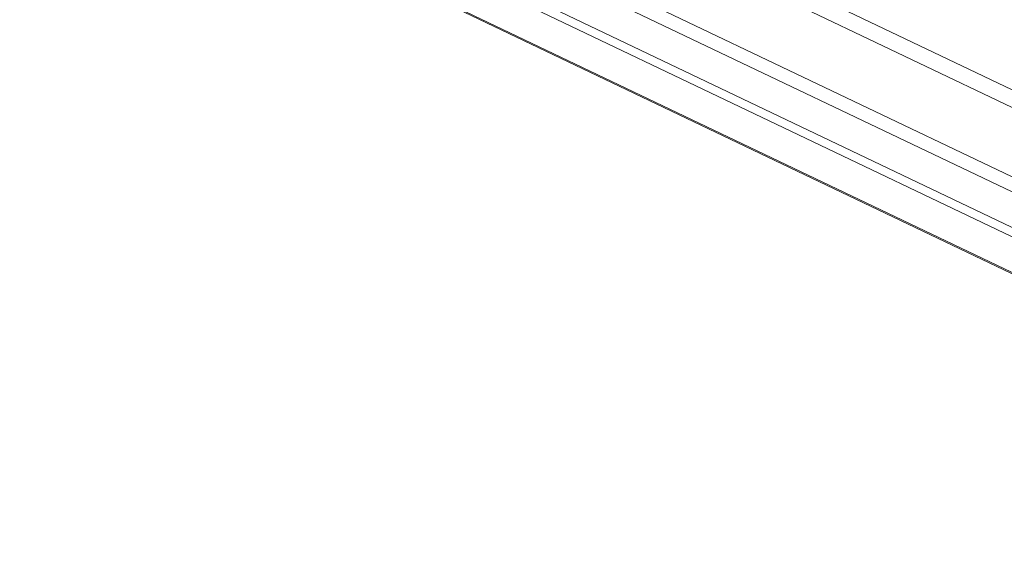
# Model space of a CAD drawing. Units: millimetres. Extents: x -4534 to 328071, y -3372 to 6193.
# Drawn here: x 296 to 792, y 73 to 348 of the extents above; entities that cross this region are included whole.
import ezdxf

# ---------------------------------------------------------------- set-up
doc = ezdxf.new("R2010")
doc.units = ezdxf.units.MM
doc.layers.add('Toestel 2D', color=7, linetype='Continuous', lineweight=20)
doc.layers.add('VP-EQ', color=7, linetype='Continuous', true_color=0x8a3492)

# ---------------------------------------------------------------- blocks, each defined once
blk = doc.blocks.new('wd1494')
at = {"layer": 'VP-EQ', "color": 0, "linetype": 'Continuous', "lineweight": 18}
for p, q in [((1172.833, 1181.368), (1254.964, 1142.156)), ((1254.494, 1141.634), (1172.467, 1180.796)), ((1165.029, 1180.221), (1245.167, 1141.961)), ((1165.144, 1180.228), (1245.167, 1142.023)), ((1168.479, 1180.439), (1247.325, 1142.796)), ((1169.325, 1180.493), (1248.17, 1142.85)), ((1254.964, 1146.539), (1185.53, 1179.689)), ((1185.192, 1178.964), (1254.964, 1145.652))]:
    blk.add_line(p, q, dxfattribs=at)
blk = doc.blocks.new('VPL-03-WD1494')
at = {"layer": 'Toestel 2D', "color": 0, "xscale": 10, "yscale": 10, "zscale": 10}
blk.add_blockref('wd1494', (-11354.2, -11343.02), dxfattribs=at)
blk = doc.blocks.new('VPL-03-WD1494-RVS')
blk.add_blockref('VPL-03-WD1494', (0, 0))

msp = doc.modelspace()

# ---------------------------------------------------------------- block references
msp.add_blockref('VPL-03-WD1494-RVS', (0, 0))

doc.saveas('drawing.dxf')
